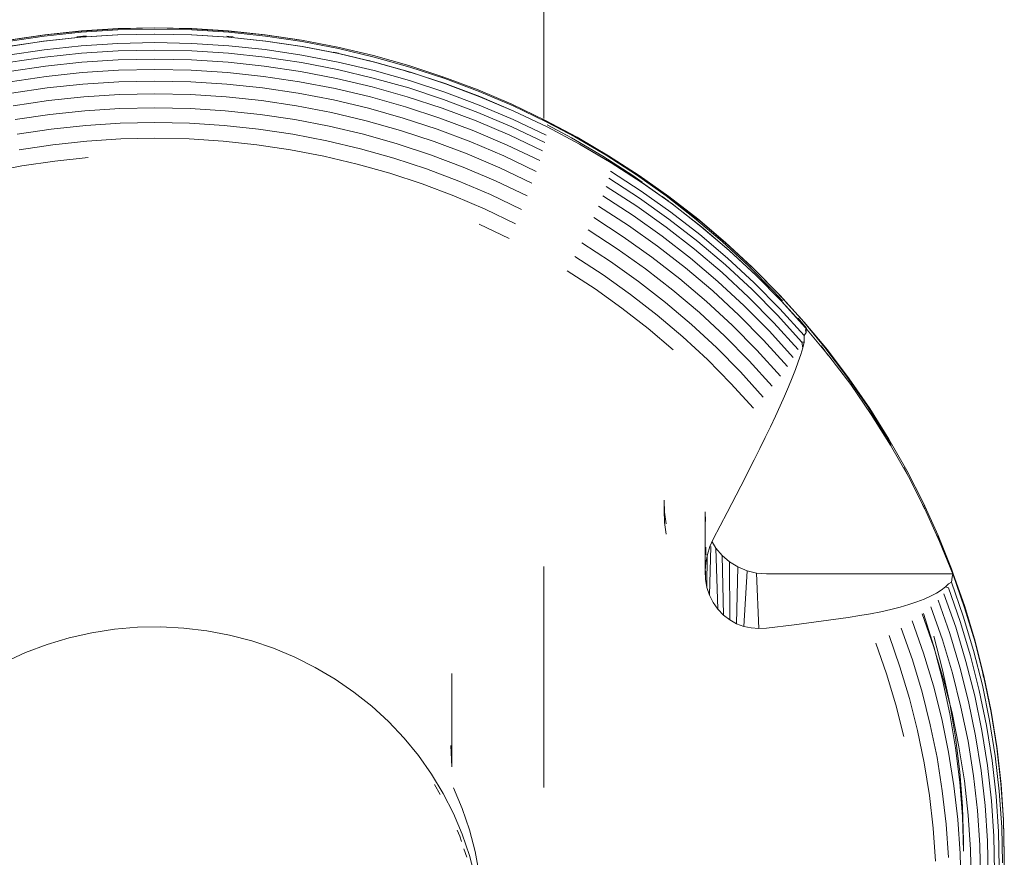
# Model space of a CAD drawing. Units: millimetres. Extents: x 1087 to 7807, y -2081 to 2671.
# Drawn here: x 6939 to 6987, y 1951 to 1992 of the extents above; entities that cross this region are included whole.
import ezdxf

# ---------------------------------------------------------------- set-up
doc = ezdxf.new("R2010")
doc.units = ezdxf.units.MM
doc.layers.add('06', color=7, linetype='Continuous', lineweight=9)
doc.layers.add('51', color=7, linetype='Continuous', lineweight=9)

# ---------------------------------------------------------------- blocks, each defined once
blk = doc.blocks.new('10062_DWG_Layer_0603-V18-South')
at = {"layer": '06'}
for p, q in [((3389.319, 1986.734), (3390.871, 1985.909)), ((3389.409, 1986.729), (3390.987, 1985.89)), ((3389.481, 1986.644), (3391.065, 1985.803)), ((3390.871, 1985.909), (3392.401, 1985.011)), ((3390.987, 1985.89), (3392.526, 1984.986)), ((3391.065, 1985.803), (3392.609, 1984.895)), ((3392.526, 1984.986), (3392.666, 1984.895)), ((3394.022, 1984.018), (3395.474, 1982.988)), ((3395.428, 1982.989), (3395.569, 1982.889)), ((3396.878, 1981.897), (3395.474, 1982.988)), ((3396.729, 1981.988), (3396.978, 1981.794)), ((3396.878, 1981.897), (3398.231, 1980.748)), ((3398.336, 1980.641), (3396.978, 1981.794)), ((3398.231, 1980.748), (3399.531, 1979.543)), ((3398.336, 1980.641), (3399.641, 1979.431)), ((3399.641, 1979.431), (3399.531, 1979.543)), ((3399.531, 1979.543), (3400.776, 1978.284)), ((3399.641, 1979.431), (3400.891, 1978.168)), ((3400.891, 1978.168), (3400.776, 1978.284)), ((3400.776, 1978.284), (3401.963, 1976.974)), ((3400.891, 1978.168), (3402.082, 1976.853)), ((3401.963, 1976.974), (3403.089, 1975.615)), ((3402.082, 1976.853), (3403.213, 1975.488)), ((3403.089, 1975.615), (3404.154, 1974.209)), ((3403.213, 1975.488), (3404.281, 1974.078)), ((3404.154, 1974.209), (3405.154, 1972.76)), ((3404.281, 1974.078), (3405.285, 1972.623)), ((3405.154, 1972.76), (3406.088, 1971.271)), ((3405.285, 1972.623), (3406.222, 1971.128)), ((3407.092, 1969.594), (3407.891, 1968.025)), ((3407.891, 1968.025), (3408.025, 1967.73)), ((3408.618, 1966.424), (3408.738, 1966.126)), ((3409.347, 1964.599), (3409.273, 1964.794)), ((3409.273, 1964.794), (3409.36, 1964.546)), ((3409.854, 1963.138), (3409.93, 1962.884)), ((3410.789, 1959.759), (3410.843, 1959.494))]:
    blk.add_line(p, q, dxfattribs=at)
blk = doc.blocks.new('10062_DWG_Layer_0603-V19-South')
at = {"layer": '06'}
for p, q in [((3370.359, 1991.242), (3368.559, 1991.204)), ((3370.359, 1991.231), (3368.569, 1991.193)), ((3372.158, 1991.204), (3370.359, 1991.242)), ((3372.148, 1991.193), (3370.359, 1991.231)), ((3364.954, 1990.831), (3363.168, 1990.565)), ((3364.974, 1990.9), (3363.195, 1990.635)), ((3365.004, 1990.891), (3363.235, 1990.627)), ((3366.742, 1990.775), (3364.942, 1990.584)), ((3366.75, 1991.022), (3364.954, 1990.831)), ((3366.763, 1991.09), (3364.974, 1990.9)), ((3366.783, 1991.08), (3365.004, 1990.891)), ((3366.843, 1990.826), (3366.544, 1990.795)), ((3368.549, 1990.89), (3366.742, 1990.775)), ((3368.553, 1991.136), (3366.75, 1991.022)), ((3368.559, 1991.204), (3366.763, 1991.09)), ((3368.569, 1991.193), (3366.783, 1991.08)), ((3367.017, 1990.837), (3366.843, 1990.826)), ((3370.359, 1990.928), (3368.549, 1990.89)), ((3370.359, 1991.174), (3368.553, 1991.136)), ((3372.165, 1991.136), (3370.359, 1991.174)), ((3372.169, 1990.89), (3370.359, 1990.928)), ((3373.934, 1991.08), (3372.148, 1991.193)), ((3373.955, 1991.09), (3372.158, 1991.204)), ((3373.968, 1991.022), (3372.165, 1991.136)), ((3373.976, 1990.775), (3372.169, 1990.89)), ((3374.174, 1990.795), (3373.875, 1990.826)), ((3375.714, 1990.891), (3373.934, 1991.08)), ((3375.744, 1990.9), (3373.955, 1991.09)), ((3375.764, 1990.831), (3373.968, 1991.022)), ((3375.776, 1990.584), (3373.976, 1990.775)), ((3377.483, 1990.627), (3375.714, 1990.891)), ((3377.523, 1990.635), (3375.744, 1990.9)), ((3377.55, 1990.565), (3375.764, 1990.831)), ((3364.942, 1990.584), (3363.153, 1990.318)), ((3377.565, 1990.318), (3375.776, 1990.584)), ((3379.288, 1990.295), (3377.523, 1990.635)), ((3379.322, 1990.224), (3377.55, 1990.565)), ((3379.341, 1989.976), (3377.565, 1990.318)), ((3381.037, 1989.881), (3379.288, 1990.295)), ((3379.328, 1989.993), (3379.09, 1990.049)), ((3381.077, 1989.808), (3379.322, 1990.224)), ((3381.1, 1989.559), (3379.341, 1989.976)), ((3382.765, 1989.393), (3381.037, 1989.881)), ((3382.812, 1989.319), (3381.077, 1989.808)), ((3381.089, 1989.563), (3380.799, 1989.644)), ((3382.838, 1989.069), (3381.1, 1989.559)), ((3384.469, 1988.833), (3382.765, 1989.393)), ((3384.523, 1988.757), (3382.812, 1989.319)), ((3382.829, 1989.056), (3382.489, 1989.167)), ((3384.553, 1988.505), (3382.838, 1989.069)), ((3384.409, 1988.828), (3384.39, 1988.835)), ((3386.147, 1988.201), (3384.469, 1988.833)), ((3386.207, 1988.123), (3384.523, 1988.757)), ((3386.24, 1987.87), (3384.553, 1988.505)), ((3387.795, 1987.499), (3386.147, 1988.201)), ((3387.86, 1987.418), (3386.207, 1988.123)), ((3387.898, 1987.164), (3386.24, 1987.87)), ((3389.409, 1986.729), (3387.795, 1987.499)), ((3389.481, 1986.644), (3387.86, 1987.418)), ((3389.521, 1986.389), (3387.898, 1987.164)), ((3390.871, 1985.91), (3389.302, 1986.743)), ((3390.987, 1985.89), (3389.409, 1986.729)), ((3389.481, 1986.644), (3391.065, 1985.803)), ((3390.718, 1985.86), (3389.517, 1986.498)), ((3391.109, 1985.545), (3389.521, 1986.389)), ((3392.236, 1984.968), (3390.718, 1985.86)), ((3392.401, 1985.011), (3390.871, 1985.91)), ((3390.987, 1985.89), (3392.526, 1984.986)), ((3391.065, 1985.803), (3392.61, 1984.896)), ((3392.657, 1984.636), (3391.109, 1985.545)), ((3393.714, 1984.012), (3392.236, 1984.968)), ((3392.401, 1985.011), (3393.889, 1984.048)), ((3392.526, 1984.986), (3394.023, 1984.018)), ((3392.61, 1984.895), (3394.112, 1983.924)), ((3394.162, 1983.662), (3392.657, 1984.636)), ((3393.714, 1984.012), (3394.162, 1983.694)), ((3393.889, 1984.048), (3395.333, 1983.023)), ((3394.023, 1984.018), (3395.474, 1982.988)), ((3394.112, 1983.924), (3395.569, 1982.889)), ((3395.623, 1982.626), (3394.162, 1983.662)), ((3395.146, 1982.995), (3395.428, 1982.776)), ((3395.333, 1983.023), (3396.729, 1981.939)), ((3395.474, 1982.988), (3396.878, 1981.897)), ((3395.569, 1982.889), (3396.978, 1981.794)), ((3397.035, 1981.528), (3395.623, 1982.626)), ((3396.729, 1981.939), (3398.074, 1980.796)), ((3396.878, 1981.897), (3398.231, 1980.748)), ((3396.978, 1981.794), (3398.336, 1980.641)), ((3398.396, 1980.373), (3397.035, 1981.528)), ((3398.074, 1980.796), (3399.367, 1979.598)), ((3398.231, 1980.748), (3399.532, 1979.543)), ((3398.336, 1980.641), (3399.642, 1979.431)), ((3399.704, 1979.16), (3398.396, 1980.373)), ((3399.367, 1979.598), (3400.605, 1978.346)), ((3399.532, 1979.543), (3399.642, 1979.431)), ((3399.532, 1979.543), (3400.776, 1978.284)), ((3399.642, 1979.431), (3400.891, 1978.168)), ((3400.956, 1977.894), (3399.704, 1979.16)), ((3400.605, 1978.346), (3401.014, 1977.894)), ((3400.776, 1978.284), (3400.891, 1978.168)), ((3400.776, 1978.284), (3401.963, 1976.974)), ((3400.891, 1978.168), (3402.082, 1976.853)), ((3402.15, 1976.576), (3400.956, 1977.894)), ((3401.785, 1977.043), (3402.172, 1976.576)), ((3401.963, 1976.974), (3403.09, 1975.615)), ((3402.082, 1976.853), (3403.213, 1975.489)), ((3403.283, 1975.209), (3402.15, 1976.576)), ((3402.906, 1975.692), (3403.271, 1975.209)), ((3403.09, 1975.615), (3404.154, 1974.209)), ((3403.213, 1975.489), (3404.282, 1974.078)), ((3404.354, 1973.795), (3403.283, 1975.209)), ((3404.154, 1974.209), (3405.154, 1972.76)), ((3404.282, 1974.078), (3405.285, 1972.623)), ((3405.36, 1972.338), (3404.354, 1973.795)), ((3405.154, 1972.76), (3406.088, 1971.271)), ((3405.285, 1972.623), (3406.223, 1971.128)), ((3406.299, 1970.839), (3405.36, 1972.338)), ((3406.088, 1971.271), (3406.332, 1970.839)), ((3406.223, 1971.128), (3407.092, 1969.594)), ((3407.17, 1969.302), (3406.299, 1970.839)), ((3406.954, 1969.743), (3407.178, 1969.302)), ((3407.092, 1969.594), (3407.891, 1968.025)), ((3407.971, 1967.73), (3407.17, 1969.302)), ((3407.75, 1968.18), (3407.954, 1967.73)), ((3407.891, 1968.025), (3408.619, 1966.424)), ((3408.7, 1966.126), (3407.971, 1967.73)), ((3408.619, 1966.424), (3409.273, 1964.794)), ((3409.356, 1964.492), (3408.7, 1966.126)), ((3409.273, 1964.794), (3409.347, 1964.599)), ((3409.273, 1964.794), (3409.36, 1964.546)), ((3409.347, 1964.599), (3409.929, 1962.94)), ((3409.854, 1963.138), (3409.931, 1962.884)), ((3409.929, 1962.94), (3410.435, 1961.257)), ((3410.445, 1961.149), (3410.4, 1961.298)), ((3410.435, 1961.257), (3410.866, 1959.555)), ((3384.859, 1955.111), (3384.859, 1959.666)), ((3410.789, 1959.759), (3410.844, 1959.494)), ((3410.866, 1959.555), (3411.219, 1957.836)), ((3411.228, 1957.727), (3410.875, 1959.446)), ((3411.219, 1957.836), (3411.494, 1956.104)), ((3411.504, 1955.994), (3411.228, 1957.727)), ((3384.859, 1955.111), (3384.819, 1956.147)), ((3411.494, 1956.104), (3411.691, 1954.362)), ((3411.701, 1954.252), (3411.504, 1955.994)), ((3411.701, 1954.252), (3411.691, 1954.362)), ((3411.819, 1952.503), (3411.701, 1954.252)), ((3411.859, 1950.75), (3411.819, 1952.503)), ((3411.859, 1950.75), (3411.819, 1948.998))]:
    blk.add_line(p, q, dxfattribs=at)
blk = doc.blocks.new('10062_DWG_Layer_0604-V20-South')
at = {"layer": '06'}
for p, q in [((3364.914, 1990.581), (3366.716, 1990.773)), ((3366.716, 1990.773), (3368.524, 1990.889)), ((3368.524, 1990.889), (3370.337, 1990.928)), ((3370.337, 1990.928), (3372.149, 1990.891)), ((3372.149, 1990.891), (3373.957, 1990.777)), ((3373.957, 1990.777), (3375.759, 1990.587)), ((3363.123, 1990.313), (3364.914, 1990.581)), ((3364.954, 1990.169), (3366.75, 1990.359)), ((3366.75, 1990.359), (3368.553, 1990.474)), ((3368.553, 1990.474), (3370.359, 1990.512)), ((3370.359, 1990.512), (3372.165, 1990.474)), ((3372.165, 1990.474), (3373.968, 1990.359)), ((3373.968, 1990.359), (3375.75, 1990.171)), ((3375.759, 1990.587), (3377.551, 1990.32)), ((3377.551, 1990.32), (3379.328, 1989.979)), ((3363.168, 1989.903), (3364.954, 1990.169)), ((3363.195, 1989.536), (3364.974, 1989.801)), ((3364.974, 1989.801), (3366.763, 1989.991)), ((3366.763, 1989.991), (3368.559, 1990.105)), ((3368.559, 1990.105), (3370.359, 1990.143)), ((3370.359, 1990.143), (3372.159, 1990.105)), ((3372.159, 1990.105), (3373.955, 1989.991)), ((3373.955, 1989.991), (3375.731, 1989.803)), ((3377.512, 1989.538), (3375.731, 1989.803)), ((3375.75, 1990.171), (3377.537, 1989.905)), ((3379.311, 1989.564), (3377.537, 1989.905)), ((3379.328, 1989.979), (3381.089, 1989.562)), ((3363.235, 1989.101), (3365.004, 1989.365)), ((3365.004, 1989.365), (3366.783, 1989.553)), ((3366.783, 1989.553), (3368.569, 1989.667)), ((3368.569, 1989.667), (3370.359, 1989.704)), ((3370.359, 1989.704), (3372.148, 1989.667)), ((3372.148, 1989.667), (3373.934, 1989.553)), ((3375.702, 1989.366), (3373.934, 1989.553)), ((3375.702, 1989.366), (3377.473, 1989.103)), ((3377.512, 1989.538), (3379.278, 1989.198)), ((3379.311, 1989.564), (3381.068, 1989.148)), ((3381.089, 1989.562), (3382.829, 1989.071)), ((3363.288, 1988.601), (3365.044, 1988.863)), ((3365.044, 1988.863), (3366.81, 1989.05)), ((3366.81, 1989.05), (3368.583, 1989.162)), ((3368.583, 1989.162), (3370.359, 1989.2)), ((3370.359, 1989.2), (3372.135, 1989.162)), ((3373.908, 1989.05), (3372.135, 1989.162)), ((3373.908, 1989.05), (3375.664, 1988.864)), ((3375.664, 1988.864), (3377.421, 1988.602)), ((3377.473, 1989.103), (3379.229, 1988.765)), ((3379.278, 1989.198), (3381.028, 1988.784)), ((3381.068, 1989.148), (3382.804, 1988.658)), ((3382.829, 1989.071), (3384.546, 1988.508)), ((3365.094, 1988.299), (3366.843, 1988.484)), ((3366.843, 1988.484), (3368.599, 1988.596)), ((3368.599, 1988.596), (3370.359, 1988.633)), ((3372.118, 1988.596), (3370.359, 1988.633)), ((3372.118, 1988.596), (3373.875, 1988.484)), ((3373.875, 1988.484), (3375.616, 1988.3)), ((3377.421, 1988.602), (3379.164, 1988.267)), ((3379.229, 1988.765), (3380.969, 1988.353)), ((3380.969, 1988.353), (3382.689, 1987.868)), ((3381.028, 1988.784), (3382.758, 1988.296)), ((3382.804, 1988.658), (3384.517, 1988.096)), ((3384.546, 1988.508), (3386.235, 1987.872)), ((3363.354, 1988.04), (3365.094, 1988.299)), ((3365.152, 1987.678), (3366.882, 1987.861)), ((3366.882, 1987.861), (3368.619, 1987.971)), ((3370.359, 1988.008), (3368.619, 1987.971)), ((3370.359, 1988.008), (3372.099, 1987.971)), ((3372.099, 1987.971), (3373.836, 1987.861)), ((3373.836, 1987.861), (3375.559, 1987.679)), ((3375.616, 1988.3), (3377.356, 1988.041)), ((3377.356, 1988.041), (3379.083, 1987.709)), ((3379.164, 1988.267), (3380.891, 1987.858)), ((3380.891, 1987.858), (3382.598, 1987.377)), ((3382.689, 1987.868), (3384.385, 1987.311)), ((3382.758, 1988.296), (3384.464, 1987.736)), ((3384.517, 1988.096), (3386.202, 1987.462)), ((3386.235, 1987.872), (3387.894, 1987.165)), ((3363.432, 1987.421), (3365.152, 1987.678)), ((3375.559, 1987.679), (3377.28, 1987.422)), ((3377.28, 1987.422), (3378.988, 1987.094)), ((3379.083, 1987.709), (3380.794, 1987.304)), ((3382.598, 1987.377), (3384.281, 1986.824)), ((3384.464, 1987.736), (3386.143, 1987.104)), ((3386.202, 1987.462), (3387.857, 1986.757)), ((3363.521, 1986.751), (3365.219, 1987.004)), ((3365.219, 1987.004), (3366.927, 1987.185)), ((3368.641, 1987.294), (3366.927, 1987.185)), ((3368.641, 1987.294), (3370.359, 1987.331)), ((3370.359, 1987.331), (3372.077, 1987.294)), ((3372.077, 1987.294), (3373.791, 1987.185)), ((3373.791, 1987.185), (3375.493, 1987.005)), ((3375.493, 1987.005), (3377.192, 1986.752)), ((3378.988, 1987.094), (3380.679, 1986.693)), ((3380.794, 1987.304), (3382.484, 1986.827)), ((3384.385, 1987.311), (3386.055, 1986.683)), ((3386.143, 1987.104), (3387.792, 1986.402)), ((3387.894, 1987.165), (3389.52, 1986.389)), ((3366.977, 1986.462), (3365.294, 1986.284)), ((3366.977, 1986.462), (3368.666, 1986.57)), ((3368.666, 1986.57), (3370.359, 1986.605)), ((3370.359, 1986.605), (3372.051, 1986.57)), ((3372.051, 1986.57), (3373.741, 1986.462)), ((3373.741, 1986.462), (3375.42, 1986.284)), ((3377.192, 1986.752), (3378.877, 1986.428)), ((3378.877, 1986.428), (3380.547, 1986.032)), ((3380.679, 1986.693), (3382.351, 1986.222)), ((3382.484, 1986.827), (3384.152, 1986.279)), ((3384.281, 1986.824), (3385.938, 1986.2)), ((3386.055, 1986.683), (3387.694, 1985.984)), ((3389.479, 1985.982), (3387.857, 1986.757)), ((3363.621, 1986.035), (3365.294, 1986.284)), ((3375.42, 1986.284), (3377.093, 1986.035)), ((3377.093, 1986.035), (3378.754, 1985.716)), ((3380.547, 1986.032), (3382.197, 1985.567)), ((3382.351, 1986.222), (3383.999, 1985.68)), ((3384.152, 1986.279), (3385.793, 1985.661)), ((3385.938, 1986.2), (3387.565, 1985.507)), ((3389.301, 1985.217), (3387.694, 1985.984)), ((3389.408, 1985.631), (3387.792, 1986.402)), ((3389.52, 1986.389), (3391.109, 1985.545)), ((3365.377, 1985.522), (3363.731, 1985.277)), ((3365.377, 1985.522), (3367.032, 1985.698)), ((3367.032, 1985.698), (3368.694, 1985.803)), ((3368.694, 1985.803), (3370.359, 1985.838)), ((3370.359, 1985.838), (3372.024, 1985.803)), ((3372.024, 1985.803), (3373.686, 1985.698)), ((3373.686, 1985.698), (3375.338, 1985.522)), ((3375.338, 1985.522), (3376.985, 1985.277)), ((3378.754, 1985.716), (3380.399, 1985.326)), ((3382.197, 1985.567), (3383.824, 1985.032)), ((3383.999, 1985.68), (3385.622, 1985.069)), ((3385.793, 1985.661), (3387.405, 1984.975)), ((3389.159, 1984.746), (3387.565, 1985.507)), ((3391.109, 1985.545), (3392.663, 1984.632)), ((3376.985, 1985.277), (3378.618, 1984.963)), ((3380.399, 1985.326), (3382.025, 1984.867)), ((3383.824, 1985.032), (3385.426, 1984.429)), ((3385.622, 1985.069), (3387.216, 1984.39)), ((3388.984, 1984.221), (3387.405, 1984.975)), ((3363.85, 1984.484), (3365.466, 1984.725)), ((3365.466, 1984.725), (3367.092, 1984.897)), ((3378.618, 1984.963), (3380.236, 1984.579)), ((3380.236, 1984.579), (3381.835, 1984.128)), ((3382.025, 1984.867), (3383.628, 1984.34)), ((3392.663, 1984.632), (3394.175, 1983.654)), ((3362.246, 1984.175), (3363.85, 1984.484)), ((3381.835, 1984.128), (3383.413, 1983.61)), ((3383.628, 1984.34), (3385.206, 1983.746)), ((3385.426, 1984.429), (3386.999, 1983.759)), ((3388.778, 1983.645), (3387.216, 1984.39)), ((3392.615, 1984.229), (3394.123, 1983.254)), ((3383.413, 1983.61), (3384.965, 1983.026)), ((3385.206, 1983.746), (3386.756, 1983.086)), ((3388.541, 1983.023), (3386.999, 1983.759)), ((3392.531, 1983.885), (3394.032, 1982.913)), ((3394.175, 1983.654), (3395.64, 1982.612)), ((3388.275, 1982.361), (3386.756, 1983.086)), ((3392.406, 1983.482), (3393.898, 1982.516)), ((3394.123, 1983.254), (3395.569, 1982.227)), ((3384.965, 1983.026), (3386.489, 1982.376)), ((3392.24, 1983.024), (3393.721, 1982.066)), ((3394.032, 1982.913), (3395.474, 1981.889)), ((3395.64, 1982.612), (3397.058, 1981.51)), ((3387.983, 1981.663), (3386.489, 1982.376)), ((3392.036, 1982.515), (3393.502, 1981.566)), ((3393.898, 1982.516), (3395.333, 1981.497)), ((3395.569, 1982.227), (3396.978, 1981.132)), ((3387.667, 1980.935), (3386.2, 1981.635)), ((3391.795, 1981.958), (3393.244, 1981.02)), ((3393.721, 1982.066), (3395.146, 1981.054)), ((3395.474, 1981.889), (3396.878, 1980.798)), ((3391.518, 1981.359), (3392.949, 1980.433)), ((3393.502, 1981.566), (3394.916, 1980.563)), ((3395.333, 1981.497), (3396.729, 1980.412)), ((3396.978, 1981.132), (3398.336, 1979.978)), ((3397.058, 1981.51), (3398.423, 1980.348)), ((3391.209, 1980.721), (3392.618, 1979.81)), ((3393.244, 1981.02), (3394.643, 1980.027)), ((3395.146, 1981.054), (3396.532, 1979.977)), ((3396.878, 1980.798), (3398.231, 1979.649)), ((3392.949, 1980.433), (3394.33, 1979.453)), ((3394.916, 1980.563), (3396.288, 1979.496)), ((3396.729, 1980.412), (3398.074, 1979.27)), ((3398.423, 1980.348), (3399.736, 1979.13)), ((3390.868, 1980.05), (3392.254, 1979.154)), ((3392.618, 1979.81), (3393.98, 1978.842)), ((3394.643, 1980.027), (3396, 1978.973)), ((3396.532, 1979.977), (3397.867, 1978.843)), ((3398.336, 1979.978), (3399.642, 1978.769)), ((3390.5, 1979.351), (3391.86, 1978.471)), ((3394.33, 1979.453), (3395.67, 1978.412)), ((3396.288, 1979.496), (3397.611, 1978.373)), ((3398.074, 1979.27), (3399.367, 1978.071)), ((3398.231, 1979.649), (3399.532, 1978.444)), ((3393.595, 1978.202), (3392.254, 1979.154)), ((3393.98, 1978.842), (3395.3, 1977.817)), ((3396, 1978.973), (3397.309, 1977.862)), ((3397.867, 1978.843), (3399.151, 1977.654)), ((3399.642, 1978.769), (3400.891, 1977.505)), ((3399.736, 1979.13), (3400.991, 1977.857)), ((3391.86, 1978.471), (3393.178, 1977.536)), ((3395.67, 1978.412), (3396.962, 1977.315)), ((3397.611, 1978.373), (3398.883, 1977.194)), ((3399.532, 1978.444), (3400.776, 1977.185)), ((3394.894, 1977.193), (3393.595, 1978.202)), ((3395.3, 1977.817), (3396.573, 1976.736)), ((3397.309, 1977.862), (3398.566, 1976.697)), ((3399.367, 1978.071), (3400.605, 1976.82)), ((3400.991, 1977.857), (3402.188, 1976.532)), ((3393.178, 1977.536), (3394.454, 1976.545)), ((3396.962, 1977.315), (3398.203, 1976.165)), ((3399.151, 1977.654), (3400.379, 1976.411)), ((3402.082, 1976.19), (3400.891, 1977.505)), ((3396.146, 1976.13), (3394.894, 1977.193)), ((3398.883, 1977.194), (3400.1, 1975.963)), ((3401.785, 1975.517), (3400.605, 1976.82)), ((3401.963, 1975.875), (3400.776, 1977.185)), ((3394.454, 1976.545), (3395.683, 1975.501)), ((3396.573, 1976.736), (3397.796, 1975.603)), ((3398.566, 1976.697), (3399.769, 1975.479)), ((3401.55, 1975.118), (3400.379, 1976.411)), ((3402.082, 1976.19), (3402.177, 1976.35)), ((3402.188, 1976.532), (3402.142, 1976.459)), ((3402.177, 1976.35), (3402.142, 1976.459)), ((3402.188, 1976.532), (3402.177, 1976.35)), ((3397.349, 1975.015), (3396.146, 1976.13)), ((3398.203, 1976.165), (3399.391, 1974.963)), ((3401.26, 1974.682), (3400.1, 1975.963)), ((3402.009, 1975.587), (3401.963, 1975.875)), ((3401.963, 1975.875), (3402.087, 1975.875)), ((3402.009, 1975.587), (3402.087, 1975.875)), ((3402.087, 1975.875), (3402.082, 1976.19)), ((3397.796, 1975.603), (3398.967, 1974.419)), ((3400.917, 1974.213), (3399.769, 1975.479)), ((3401.91, 1975.267), (3402.009, 1975.587)), ((3398.5, 1973.85), (3397.349, 1975.015)), ((3400.524, 1973.713), (3399.391, 1974.963)), ((3401.649, 1974.532), (3401.79, 1974.915)), ((3401.79, 1974.915), (3401.91, 1975.267)), ((3400.083, 1973.186), (3398.967, 1974.419)), ((3401.489, 1974.121), (3401.649, 1974.532)), ((3401.312, 1973.687), (3401.489, 1974.121)), ((3399.598, 1972.638), (3398.5, 1973.85)), ((3401.117, 1973.231), (3401.312, 1973.687)), ((3400.905, 1972.753), (3401.117, 1973.231)), ((3400.677, 1972.253), (3400.905, 1972.753)), ((3400.434, 1971.737), (3400.677, 1972.253)), ((3400.18, 1971.21), (3400.434, 1971.737)), ((3399.914, 1970.672), (3400.18, 1971.21)), ((3399.914, 1970.672), (3399.637, 1970.123)), ((3399.637, 1970.123), (3398.979, 1968.836)), ((3398.313, 1967.544), (3398.979, 1968.836)), ((3395.241, 1967.646), (3395.241, 1968.146)), ((3395.253, 1967.562), (3395.241, 1968.146)), ((3395.241, 1967.646), (3395.253, 1967.061)), ((3395.338, 1966.983), (3395.253, 1967.562)), ((3397.239, 1967.568), (3397.237, 1964.692)), ((3397.239, 1967.568), (3397.259, 1967.101)), ((3397.639, 1966.246), (3398.313, 1967.544)), ((3395.253, 1967.061), (3395.338, 1966.482)), ((3397.473, 1965.881), (3397.639, 1966.246)), ((3397.276, 1965.842), (3397.273, 1965.467)), ((3397.349, 1965.498), (3397.473, 1965.881)), ((3397.518, 1965.881), (3397.457, 1963.498)), ((3397.58, 1966.116), (3397.768, 1965.801)), ((3397.768, 1965.801), (3398.073, 1965.439)), ((3397.768, 1965.801), (3397.863, 1962.812)), ((3397.269, 1965.098), (3397.349, 1965.498)), ((3397.345, 1965.498), (3397.33, 1963.882)), ((3398.073, 1965.439), (3398.435, 1965.129)), ((3398.073, 1965.439), (3398.134, 1962.529)), ((3397.237, 1964.692), (3397.269, 1965.098)), ((3398.435, 1965.129), (3398.843, 1964.879)), ((3398.435, 1965.129), (3398.44, 1962.293)), ((3398.843, 1964.879), (3398.773, 1962.108)), ((3398.843, 1964.879), (3399.287, 1964.696)), ((3397.257, 1964.285), (3397.237, 1964.692)), ((3397.257, 1964.692), (3397.257, 1964.285)), ((3397.33, 1963.882), (3397.257, 1964.285)), ((3399.287, 1964.696), (3399.126, 1961.976)), ((3399.287, 1964.696), (3399.756, 1964.584)), ((3399.756, 1964.584), (3400.237, 1964.546)), ((3399.756, 1964.584), (3399.864, 1961.868)), ((3400.237, 1964.546), (3409.336, 1964.546)), ((3409.274, 1964.131), (3409.313, 1964.383)), ((3409.336, 1964.546), (3409.313, 1964.383)), ((3409.336, 1964.546), (3409.921, 1962.884)), ((3397.33, 1963.882), (3397.457, 1963.498)), ((3408.781, 1963.749), (3408.98, 1963.905)), ((3408.98, 1963.905), (3409.135, 1964.062)), ((3408.98, 1963.905), (3409.127, 1963.862)), ((3409.127, 1963.862), (3409.706, 1962.212)), ((3409.135, 1964.062), (3409.274, 1964.131)), ((3409.274, 1964.131), (3409.854, 1962.475)), ((3397.457, 1963.498), (3397.636, 1963.138)), ((3407.942, 1963.309), (3408.259, 1963.45)), ((3408.259, 1963.45), (3408.54, 1963.597)), ((3408.54, 1963.597), (3408.781, 1963.749)), ((3408.909, 1963.571), (3409.484, 1961.93)), ((3397.636, 1963.138), (3397.863, 1962.812)), ((3406.314, 1962.803), (3406.771, 1962.919)), ((3406.771, 1962.919), (3407.197, 1963.043)), ((3407.197, 1963.043), (3407.588, 1963.173)), ((3407.588, 1963.173), (3407.942, 1963.309)), ((3408.265, 1962.936), (3408.831, 1961.323)), ((3408.621, 1963.262), (3409.192, 1961.633)), ((3409.921, 1962.884), (3410.431, 1961.199)), ((3397.863, 1962.812), (3398.134, 1962.529)), ((3398.134, 1962.529), (3398.44, 1962.293)), ((3404.234, 1962.415), (3402.917, 1962.233)), ((3404.234, 1962.415), (3404.792, 1962.5)), ((3404.792, 1962.5), (3405.325, 1962.593)), ((3405.325, 1962.593), (3405.832, 1962.694)), ((3405.832, 1962.694), (3406.314, 1962.803)), ((3407.844, 1962.597), (3408.403, 1961.001)), ((3407.911, 1962.61), (3408.416, 1960.994)), ((3409.854, 1962.475), (3410.36, 1960.796)), ((3398.44, 1962.293), (3398.773, 1962.108)), ((3398.773, 1962.108), (3399.126, 1961.976)), ((3399.126, 1961.976), (3399.492, 1961.897)), ((3399.492, 1961.897), (3399.864, 1961.868)), ((3399.864, 1961.868), (3400.237, 1961.889)), ((3400.237, 1961.889), (3401.584, 1962.057)), ((3401.584, 1962.057), (3402.917, 1962.233)), ((3406.821, 1961.888), (3407.365, 1960.336)), ((3407.361, 1962.246), (3407.914, 1960.671)), ((3409.484, 1961.93), (3409.985, 1960.267)), ((3409.706, 1962.212), (3410.209, 1960.539)), ((3406.226, 1961.523), (3406.762, 1959.997)), ((3408.416, 1961.494), (3408.845, 1959.858)), ((3409.192, 1961.633), (3409.689, 1959.982)), ((3405.583, 1961.156), (3406.109, 1959.657)), ((3408.403, 1961.001), (3408.89, 1959.384)), ((3408.416, 1960.994), (3408.845, 1959.357)), ((3408.831, 1961.323), (3409.323, 1959.687)), ((3410.431, 1961.199), (3410.864, 1959.494)), ((3407.914, 1960.671), (3408.394, 1959.075)), ((3410.209, 1960.539), (3410.637, 1958.846)), ((3410.36, 1960.796), (3410.789, 1959.097)), ((3406.762, 1959.997), (3407.228, 1958.449)), ((3407.839, 1958.762), (3407.365, 1960.336)), ((3409.689, 1959.982), (3410.111, 1958.311)), ((3409.985, 1960.267), (3410.411, 1958.583)), ((3406.109, 1959.657), (3406.566, 1958.137)), ((3408.845, 1959.858), (3409.2, 1958.205)), ((3409.323, 1959.687), (3409.741, 1958.032)), ((3410.864, 1959.494), (3411.22, 1957.773)), ((3408.803, 1957.459), (3408.394, 1959.075)), ((3408.845, 1959.357), (3409.2, 1957.704)), ((3408.89, 1959.384), (3409.304, 1957.747)), ((3410.789, 1959.097), (3411.142, 1957.381)), ((3407.839, 1958.762), (3408.241, 1957.17)), ((3410.411, 1958.583), (3410.76, 1956.884)), ((3410.637, 1958.846), (3410.988, 1957.137)), ((3406.566, 1958.137), (3406.955, 1956.599)), ((3407.228, 1958.449), (3407.624, 1956.883)), ((3409.2, 1958.205), (3409.48, 1956.538)), ((3409.741, 1958.032), (3410.085, 1956.361)), ((3410.111, 1958.311), (3410.458, 1956.625)), ((3409.2, 1957.704), (3409.48, 1956.038)), ((3409.644, 1956.094), (3409.304, 1957.747)), ((3411.22, 1957.773), (3411.498, 1956.038)), ((3408.241, 1957.17), (3408.571, 1955.563)), ((3408.803, 1957.459), (3409.138, 1955.828)), ((3410.988, 1957.137), (3411.262, 1955.414)), ((3411.142, 1957.381), (3411.417, 1955.652)), ((3407.624, 1956.883), (3407.948, 1955.301)), ((3410.458, 1956.625), (3410.728, 1954.925)), ((3410.76, 1956.884), (3411.032, 1955.171)), ((3409.48, 1956.538), (3409.682, 1954.862)), ((3410.353, 1954.677), (3410.085, 1956.361)), ((3409.138, 1955.828), (3409.399, 1954.184)), ((3409.48, 1956.038), (3409.682, 1954.361)), ((3409.644, 1956.094), (3409.908, 1954.429)), ((3411.417, 1955.652), (3411.613, 1953.913)), ((3411.498, 1956.038), (3411.697, 1954.292)), ((3407.948, 1955.301), (3408.202, 1953.708)), ((3408.571, 1955.563), (3408.829, 1953.943)), ((3411.032, 1955.171), (3411.227, 1953.449)), ((3411.262, 1955.414), (3411.458, 1953.682)), ((3409.682, 1954.862), (3409.809, 1953.178)), ((3410.353, 1954.677), (3410.544, 1952.983)), ((3410.921, 1953.215), (3410.728, 1954.925)), ((3384.013, 1954.24), (3384.3, 1953.758)), ((3409.399, 1954.184), (3409.586, 1952.53)), ((3409.682, 1954.361), (3409.809, 1952.677)), ((3409.908, 1954.429), (3410.098, 1952.754)), ((3411.697, 1954.292), (3411.818, 1952.54)), ((3408.202, 1953.708), (3408.383, 1952.105)), ((3408.829, 1953.943), (3409.013, 1952.314)), ((3411.613, 1953.913), (3411.732, 1952.168)), ((3410.921, 1953.215), (3411.038, 1951.499)), ((3411.344, 1951.719), (3411.227, 1953.449)), ((3411.458, 1953.682), (3411.576, 1951.943)), ((3409.809, 1953.178), (3409.858, 1951.49)), ((3410.098, 1952.754), (3410.212, 1951.073)), ((3410.544, 1952.983), (3410.659, 1951.283)), ((3409.013, 1952.314), (3409.124, 1950.678)), ((3409.586, 1952.53), (3409.699, 1950.871)), ((3409.809, 1952.677), (3409.858, 1950.989)), ((3411.818, 1952.54), (3411.859, 1950.785)), ((3385.13, 1952.008), (3385.253, 1951.713)), ((3408.383, 1952.105), (3408.492, 1950.496)), ((3411.615, 1950.201), (3411.576, 1951.943)), ((3411.732, 1952.168), (3411.771, 1950.419)), ((3385.253, 1951.713), (3385.336, 1951.466)), ((3409.858, 1950.989), (3409.858, 1951.49)), ((3411.038, 1951.499), (3411.076, 1949.779)), ((3411.344, 1951.719), (3411.383, 1949.987)), ((3385.458, 1951.104), (3385.595, 1950.694)), ((3409.699, 1950.871), (3409.736, 1949.208)), ((3410.212, 1951.073), (3410.25, 1949.388)), ((3410.659, 1951.283), (3410.698, 1949.579)), ((3411.859, 1950.785), (3411.821, 1949.029))]:
    blk.add_line(p, q, dxfattribs=at)
blk = doc.blocks.new('10062_DWG_Layer_0605-V21-South')
at = {"layer": '06'}
for p, q in [((3369.512, 1961.933), (3368.387, 1961.837)), ((3370.641, 1961.952), (3369.512, 1961.933)), ((3371.769, 1961.895), (3370.641, 1961.952)), ((3372.89, 1961.76), (3371.769, 1961.895)), ((3366.172, 1961.415), (3365.093, 1961.092)), ((3367.272, 1961.664), (3366.172, 1961.415)), ((3368.387, 1961.837), (3367.272, 1961.664)), ((3373.998, 1961.549), (3372.89, 1961.76)), ((3375.088, 1961.263), (3373.998, 1961.549)), ((3365.093, 1961.092), (3364.041, 1960.696)), ((3376.154, 1960.903), (3375.088, 1961.263)), ((3364.041, 1960.696), (3363.019, 1960.229)), ((3377.192, 1960.471), (3376.154, 1960.903)), ((3378.195, 1959.97), (3377.192, 1960.471)), ((3363.019, 1960.229), (3362.035, 1959.694)), ((3379.16, 1959.401), (3378.195, 1959.97)), ((3362.035, 1959.694), (3361.092, 1959.092)), ((3361.092, 1959.092), (3360.195, 1958.428)), ((3380.08, 1958.768), (3379.16, 1959.401)), ((3380.952, 1958.073), (3380.08, 1958.768)), ((3360.195, 1958.428), (3359.348, 1957.704)), ((3381.772, 1957.321), (3380.952, 1958.073)), ((3359.348, 1957.704), (3358.557, 1956.924)), ((3382.534, 1956.514), (3381.772, 1957.321)), ((3358.557, 1956.924), (3357.824, 1956.092)), ((3383.236, 1955.658), (3382.534, 1956.514)), ((3357.824, 1956.092), (3357.154, 1955.212)), ((3383.874, 1954.755), (3383.236, 1955.658)), ((3357.154, 1955.212), (3356.55, 1954.288)), ((3384.444, 1953.812), (3383.874, 1954.755)), ((3356.55, 1954.288), (3356.014, 1953.326)), ((3384.945, 1952.831), (3384.444, 1953.812)), ((3385.372, 1953.077), (3384.945, 1954.089)), ((3355.55, 1953.587), (3355.159, 1952.561)), ((3356.014, 1953.326), (3355.55, 1952.329)), ((3385.372, 1951.82), (3384.945, 1952.831)), ((3385.725, 1952.038), (3385.372, 1953.077)), ((3355.159, 1952.561), (3354.845, 1951.511)), ((3355.55, 1952.329), (3355.159, 1951.303)), ((3385.725, 1950.781), (3385.372, 1951.82)), ((3386.001, 1950.978), (3385.725, 1952.038)), ((3354.845, 1951.511), (3354.607, 1950.442)), ((3355.159, 1951.303), (3354.845, 1950.253)), ((3386.199, 1949.902), (3386.001, 1950.978)), ((3354.607, 1950.442), (3354.448, 1949.359)), ((3386.001, 1949.721), (3385.725, 1950.781)), ((3354.845, 1950.253), (3354.607, 1949.184)), ((3386.319, 1948.815), (3386.199, 1949.902)), ((3386.199, 1948.644), (3386.001, 1949.721)), ((3354.448, 1949.359), (3354.369, 1948.269)), ((3354.607, 1949.184), (3354.448, 1948.102)), ((3386.319, 1947.557), (3386.199, 1948.644)), ((3386.359, 1947.722), (3386.319, 1948.815)), ((3354.369, 1948.269), (3354.369, 1947.011)), ((3354.448, 1948.102), (3354.369, 1947.011)), ((3386.359, 1946.464), (3386.319, 1947.557)), ((3386.359, 1947.722), (3386.359, 1946.464)), ((3354.369, 1947.175), (3354.369, 1945.918)), ((3354.369, 1947.011), (3354.369, 1945.918)), ((3386.319, 1945.372), (3386.359, 1946.464)), ((3354.369, 1945.918), (3354.448, 1944.827)), ((3386.319, 1945.372), (3386.199, 1944.285)), ((3354.448, 1944.827), (3354.607, 1943.745)), ((3386.001, 1943.208), (3386.199, 1944.285)), ((3354.607, 1943.745), (3354.845, 1942.676)), ((3385.725, 1942.148), (3386.001, 1943.208)), ((3354.845, 1942.676), (3355.159, 1941.626)), ((3385.372, 1941.109), (3385.725, 1942.148)), ((3355.159, 1941.626), (3355.55, 1940.6)), ((3384.945, 1940.097), (3385.372, 1941.109)), ((3355.55, 1940.6), (3356.014, 1939.603)), ((3384.444, 1939.117), (3384.945, 1940.097)), ((3356.014, 1939.603), (3356.55, 1938.64)), ((3383.874, 1938.174), (3384.444, 1939.117)), ((3356.55, 1938.64), (3357.154, 1937.717)), ((3383.236, 1937.271), (3383.874, 1938.174)), ((3357.154, 1937.717), (3357.824, 1936.837)), ((3382.534, 1936.415), (3383.236, 1937.271)), ((3357.824, 1936.837), (3358.557, 1936.005)), ((3381.772, 1935.608), (3382.534, 1936.415)), ((3358.557, 1936.005), (3359.348, 1935.225)), ((3380.952, 1934.856), (3381.772, 1935.608)), ((3359.348, 1935.225), (3360.195, 1934.501)), ((3360.195, 1934.501), (3361.092, 1933.837)), ((3380.08, 1934.161), (3380.952, 1934.856)), ((3379.16, 1933.528), (3380.08, 1934.161)), ((3361.092, 1933.837), (3362.035, 1933.235)), ((3378.195, 1932.959), (3379.16, 1933.528)), ((3362.035, 1933.235), (3363.019, 1932.7)), ((3363.019, 1932.7), (3364.041, 1932.233)), ((3377.192, 1932.458), (3378.195, 1932.959)), ((3364.041, 1932.233), (3365.093, 1931.837)), ((3376.154, 1932.026), (3377.192, 1932.458)), ((3365.093, 1931.837), (3366.172, 1931.514)), ((3373.998, 1931.38), (3375.088, 1931.666)), ((3375.088, 1931.666), (3376.154, 1932.026)), ((3366.172, 1931.514), (3367.272, 1931.265)), ((3367.272, 1931.265), (3368.387, 1931.092)), ((3368.387, 1931.092), (3369.512, 1930.996)), ((3371.769, 1931.034), (3372.89, 1931.169)), ((3372.89, 1931.169), (3373.998, 1931.38)), ((3369.512, 1930.996), (3370.641, 1930.977)), ((3370.641, 1930.977), (3371.769, 1931.034))]:
    blk.add_line(p, q, dxfattribs=at)
blk = doc.blocks.new('10062_DWG-434870-South')
at = {"layer": '51'}
for p, q in [((3389.356, 1991.025), (3389.356, 1993.014)), ((3389.356, 1992.029), (3389.356, 1990.001)), ((3389.356, 1988.958), (3389.356, 1991.025)), ((3389.356, 1990.001), (3389.356, 1988.024)), ((3389.356, 1986.812), (3389.356, 1988.958)), ((3389.356, 1964.013), (3389.356, 1964.909)), ((3389.356, 1961.093), (3389.356, 1964.013)), ((3389.356, 1958.097), (3389.356, 1961.093)), ((3389.356, 1955.023), (3389.356, 1958.097)), ((3389.356, 1955.023), (3389.356, 1954.093))]:
    blk.add_line(p, q, dxfattribs=at)
for name in ['10062_DWG_Layer_0603-V19-South', '10062_DWG_Layer_0604-V20-South', '10062_DWG_Layer_0603-V18-South', '10062_DWG_Layer_0605-V21-South']:
    blk.add_blockref(name, (0, 0))

msp = doc.modelspace()

# ---------------------------------------------------------------- block references
at = {"layer": '06'}
msp.add_blockref('10062_DWG-434870-South', (3575.136, 0), dxfattribs=at)

doc.saveas('drawing.dxf')
